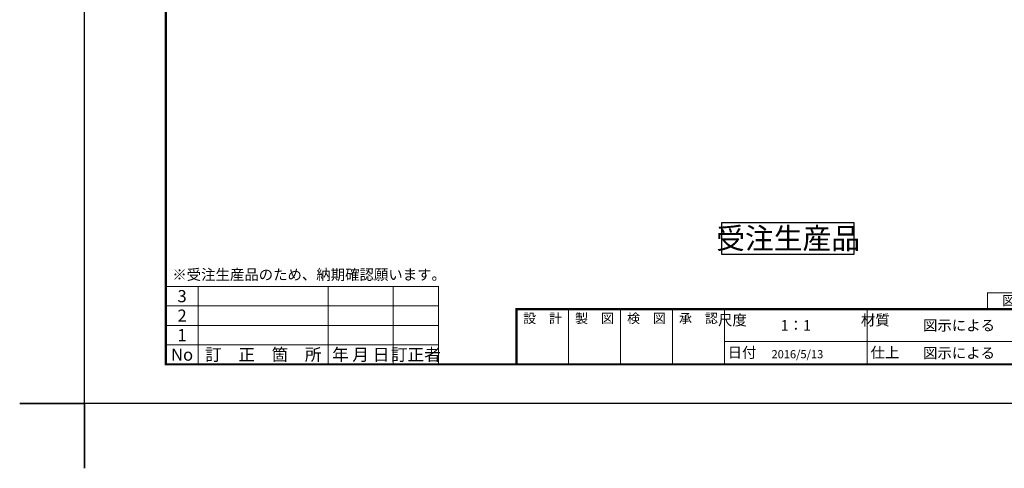
# Model space of a CAD drawing. Extents: x -20 to 440, y -20 to 317.
# Drawn here: x -20 to 283, y -20 to 118 of the extents above; entities that cross this region are included whole.
import ezdxf
from ezdxf.enums import TextEntityAlignment as Align

# ---------------------------------------------------------------- set-up
doc = ezdxf.new("R2010")
doc.units = 0
doc.header["$LTSCALE"] = 5
doc.header["$MEASUREMENT"] = 0
doc.layers.get('0').update_dxf_attribs({"linetype": 'CONTINUOUS'})
doc.layers.get('DEFPOINTS').update_dxf_attribs({"color": 252, "linetype": 'CONTINUOUS'})
for name, color, linetype in [('SUNPOU', 11, 'CONTINUOUS'), ('TEXT', 4, 'CONTINUOUS'), ('ZUWAKU', 5, 'CONTINUOUS')]:
    doc.layers.add(name, color=color, linetype=linetype)
doc.styles.get("Standard").update_dxf_attribs({"font": 'txt.shx', "bigfont": 'extfont.shx'})
doc.styles.add('TATE', font='txt.shx', dxfattribs={"bigfont": 'extfont.shx'})

# ---------------------------------------------------------------- blocks, each defined once
blk = doc.blocks.new('WAKU')
for points, const_width in [([(25, 285), (408, 285), (408, 12), (25, 12)], 0.7), ([(25, 36), (109, 36), (109, 12), (25, 12)], 0.3)]:
    blk.add_lwpolyline(points, close=True, dxfattribs=dict(const_width=const_width))
for points, const_width in [([(35, 12), (35, 36)], 0.3), ([(75, 12), (75, 36)], 0.3), ([(95, 12), (95, 36)], 0.3), ([(408, 34), (278, 34), (278, 29)], 0.3), ([(25, 30), (109, 30)], 0.3), ([(408, 29), (133, 29), (133, 12)], 0.7), ([(149, 12), (149, 29)], 0.3), ([(165, 12), (165, 29)], 0.3), ([(181, 12), (181, 29)], 0.3), ([(197, 12), (197, 29)], 0.3), ([(241, 12), (241, 29)], 0.3), ([(25, 24), (109, 24)], 0.3), ([(197, 19), (408, 19)], 0.3), ([(25, 18), (109, 18)], 0.3)]:
    blk.add_lwpolyline(points, dxfattribs=dict(const_width=const_width))
at = {"layer": 'TEXT'}
for s, height, p in [('3', 3.75, (30, 31.125)), ('図\u3000\u3000番', 2.925, (290.5, 30.2)), ('2', 3.75, (30, 25.125)), ('設\u3000計', 2.925, (141, 24.7)), ('製\u3000図', 2.925, (157, 24.7)), ('検\u3000図', 2.925, (173, 24.7)), ('承\u3000認', 2.925, (189, 24.7)), ('1', 3.75, (30, 19.125)), ('No', 3.75, (30, 13.125)), ('訂\u3000正\u3000箇\u3000所', 3.75, (55, 13.125)), ('年 月 日', 3.75, (85, 13.125)), ('訂正者', 3.75, (102, 13.125))]:
    blk.add_text(s, height=height, dxfattribs=at).set_placement(p, align=Align.CENTER)
at = {"layer": 'TEXT', "style": 'TATE'}
for s, p in [('尺度', (199.4625, 24)), ('材質', (243.4625, 24))]:
    blk.add_text(s, height=3.25, dxfattribs=at).set_placement(p, align=Align.CENTER)
at = {"layer": 'TEXT'}
for s, p in [('日付', (198, 14.0375)), ('仕上', (242, 14.0375))]:
    blk.add_text(s, height=3.25, dxfattribs=at).set_placement(p)

msp = doc.modelspace()

# ---------------------------------------------------------------- linework, layer by layer
at = {"layer": 'DEFPOINTS'}
for points in [[(0, 297), (420, 297), (420, 0), (0, 0)], [(0, 0), (-20, 0), (0, 0), (0, -20)]]:
    msp.add_lwpolyline(points, close=True, dxfattribs=at)
at = {"layer": 'SUNPOU'}
for p, q in [((196.15944, 45.81935), (196.15944, 55.6387)), ((196.15944, 55.6387), (236.84056, 55.6387)), ((236.84056, 55.6387), (236.84056, 45.81935)), ((236.84056, 45.81935), (196.15944, 45.81935))]:
    msp.add_line(p, q, dxfattribs=at)

# ---------------------------------------------------------------- block references
at = {"layer": 'ZUWAKU'}
msp.add_blockref('WAKU', (0, 0), dxfattribs=at)

# ---------------------------------------------------------------- texts
at = {"layer": 'TEXT'}
for s, height, p in [('受注生産品', 6.5, (216.61982, 47.54636)), ('1：1', 3.25, (219, 22.375)), ('図示による', 3.25, (269.25, 22.375)), ('図示による', 3.25, (269.25, 13.875))]:
    msp.add_text(s, height=height, dxfattribs=at).set_placement(p, align=Align.CENTER)
for s, height, p in [('※受注生産品のため、納期確認願います。', 3.25, (27, 38)), ('2016/5/13', 2.5, (211.5, 13.875))]:
    msp.add_text(s, height=height, dxfattribs=at).set_placement(p)

doc.saveas('drawing.dxf')
